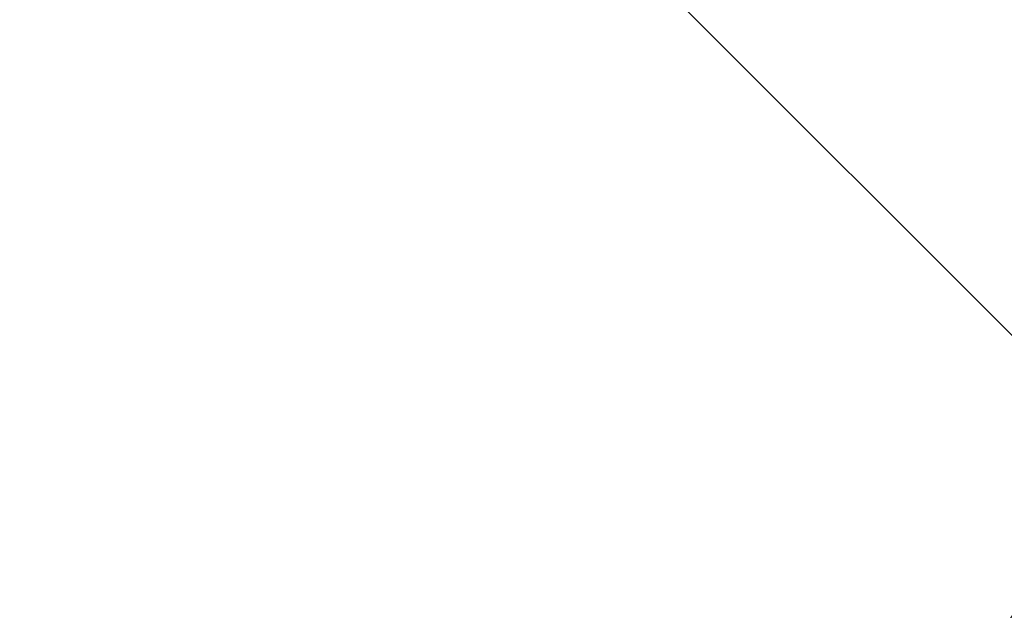
# Model space of a CAD drawing. Units: inches. Extents: x 0 to 204, y 0 to 264.
# Drawn here: x 91 to 93, y 164 to 165 of the extents above; entities that cross this region are included whole.
import ezdxf

# ---------------------------------------------------------------- set-up
doc = ezdxf.new("R2010")
doc.units = ezdxf.units.IN
doc.header["$MEASUREMENT"] = 0
doc.layers.get('0').update_dxf_attribs({"color": 10})

# ---------------------------------------------------------------- blocks, each defined once
blk = doc.blocks.new('760SWIV4P-3D')
at = {"lineweight": 18}
for points, invisible_edges in [([(-8.424, 7.5401, -0.2822), (-7.5401, 8.424, -0.2822), (0.4419, 0.4419)], 12), ([(-7.5401, 8.424, -0.0322), (-8.424, 7.5401, -0.0322), (-0.4419, -0.4419, 0.3576)], 12), ([(-7.5401, 8.424, -0.0322), (0.4419, 0.4419, 0.3576), (0.4419, 0.4419), (-7.5401, 8.424, -0.2822)], 8), ([(-0.4419, -0.4419, 0.3576), (0.4419, 0.4419, 0.3576), (-7.5401, 8.424, -0.0322)], 12), ([(-0.4419, -0.4419), (-0.4419, -0.4419, 0.3576), (-8.424, 7.5401, -0.0322), (-8.424, 7.5401, -0.2822)], 4), ([(0.4419, 0.4419), (-0.4419, -0.4419), (-8.424, 7.5401, -0.2822)], 12)]:
    blk.add_3dface(points, dxfattribs=dict(at, invisible_edges=invisible_edges))
mesh = blk.add_polyface(dxfattribs=at)
corners = [(-14.5206, 7.4016, 15.4942), (-14.5206, -13.0084, 15.7045), (-0.0206, -13.0023, 15.7043), (-0.0206, -10.0893, 15.5975), (-0.0206, -7.1763, 15.4908), (-0.0206, -4.2634, 15.384), (-0.0206, -1.3504, 15.2772), (-0.0206, 1.5626, 15.1704), (-0.0206, 4.4755, 15.0636), (-0.0206, 7.3885, 14.9568), (-2.5899, 7.3908, 15.052), (-5.1592, 7.3931, 15.1473), (-7.7285, 7.3955, 15.2425), (-9.9926, 7.3975, 15.3264), (-12.2566, 7.3996, 15.4103), (-14.5206, -1.2015, 15.5829), (-6.1326, -13.0049, 15.7044), (-7.2146, -2.8052, 15.4639), (-10.5051, 1.2715, 15.4532), (-14.5206, -7.105, 15.6437), (-11.4646, -13.0071, 15.7045), (-11.0648, -4.2912, 15.56)]
mesh.append_faces([[corners[k] for k in face] for face in [(4, 16, 3), (8, 10, 7), (19, 21, 15), (5, 17, 4), (14, 18, 13)]], dxfattribs={"vtx0": -1, "vtx1": -1})
mesh.append_faces([[corners[k] for k in face] for face in [(15, 21, 18), (16, 4, 17), (12, 18, 17), (18, 21, 17), (7, 11, 17), (20, 21, 19), (21, 16, 17)]], dxfattribs={"vtx0": -1, "vtx1": -1, "vtx2": -1})
mesh.append_faces([[corners[k] for k in face] for face in [(21, 20, 16), (17, 11, 12), (18, 12, 13), (7, 10, 11), (18, 14, 0)]], dxfattribs={"vtx0": -1, "vtx2": -1})
mesh.append_faces([[corners[k] for k in face] for face in [(2, 3, 16)]], dxfattribs={"vtx1": -1})
mesh.append_faces([[corners[k] for k in face] for face in [(6, 7, 17), (0, 15, 18), (5, 6, 17)]], dxfattribs={"vtx1": -1, "vtx2": -1})
mesh.append_faces([[corners[k] for k in face] for face in [(8, 9, 10), (19, 1, 20)]], dxfattribs={"vtx2": -1})
mesh = blk.add_polyface(dxfattribs=at)
corners = [(14.4794, 7.3702, 14.207), (14.4794, -13.0328, 14.7048), (-0.0206, -13.0328, 14.7048), (-14.5206, -13.0328, 14.7048), (-14.5206, 7.3702, 14.207), (-0.0206, 7.3702, 14.207)]
mesh.append_faces([[corners[k] for k in face] for face in [(2, 5, 1)]], dxfattribs={"vtx0": -1, "vtx1": -1})
mesh.append_faces([[corners[k] for k in face] for face in [(4, 5, 3)]], dxfattribs={"vtx1": -1})
mesh.append_faces([[corners[k] for k in face] for face in [(2, 3, 5)]], dxfattribs={"vtx1": -1, "vtx2": -1})
mesh.append_faces([[corners[k] for k in face] for face in [(5, 0, 1)]], dxfattribs={"vtx2": -1})

msp = doc.modelspace()

# ---------------------------------------------------------------- linework, layer by layer
at = {"lineweight": 18, "invisible_edges": 15}
for points in [[(93.91584, 165.08204, 26.05015), (93.90377, 166.08698, 34), (92.79969, 164.91523, 25.89635)], [(91.52487, 164.80481, 26.83122), (92.79969, 164.91523, 25.89635), (92.19794, 165.81102, 34)], [(93.48779, 164.73792, 18.5), (92.46204, 165.61014, 26.61115), (93.53894, 165.74491, 26.46135)], [(92.69796, 164.63881, 18.5), (91.34929, 165.52312, 27.59449), (92.46204, 165.61014, 26.61115)], [(91.45696, 165.2944, 22.88881), (90.66274, 164.84453, 21.5456), (92.26302, 165.2169, 21.54677)], [(89.9612, 164.66972, 34.61344), (91.54265, 165.26057, 36.20297), (92.08573, 165.0766, 33.97603)], [(92.35431, 164.92223, 19.67375), (93.38711, 165.2211, 20.28567), (92.26302, 165.2169, 21.54677)], [(93.38711, 165.2211, 20.28567), (92.35431, 164.92223, 19.67375), (93.07499, 164.86893, 18.10532)], [(90.66274, 164.84453, 21.5456), (92.35431, 164.92223, 19.67375), (92.26302, 165.2169, 21.54677)], [(90.97745, 165.21291, 14.49451), (91.27858, 164.11324, 14.50004), (91.15628, 164.20079, 14.4996)], [(93.65135, 165.20849, 32.92837), (92.44871, 164.86706, 31.43107), (92.26719, 164.95463, 32.704)], [(93.65135, 165.20849, 32.92837), (93.77138, 165.03576, 30.81056), (92.44871, 164.86706, 31.43107)], [(89.69508, 164.69925, 16.86979), (91.70861, 165.18752, 16.95649), (90.79239, 165.08525, 18.35907)], [(90.91131, 164.84211, 14.49936), (91.70861, 165.18752, 16.95649), (89.69508, 164.69925, 16.86979)], [(92.08573, 165.0766, 33.97603), (91.2593, 164.67592, 32.18108), (90.08368, 164.44107, 32.94607)], [(91.2593, 164.67592, 32.18108), (92.08573, 165.0766, 33.97603), (92.26719, 164.95463, 32.704)], [(92.79969, 164.91523, 25.89635), (93.57189, 164.03674, 18.5), (93.91584, 165.08204, 26.05015)], [(91.32198, 164.91043, 24.70851), (91.31063, 165.06573, 24.97956), (91.34404, 164.96262, 24.28446)], [(91.21051, 165.03445, 27.21875), (91.265, 164.93001, 27.22381), (91.22335, 165.00352, 27.71633)], [(91.21051, 165.03445, 27.21875), (91.27804, 164.89238, 26.73437), (91.265, 164.93001, 27.22381)], [(91.25721, 164.94158, 26.40022), (91.22729, 165.03682, 26.69064), (91.24262, 165.01117, 26.39588)], [(91.39469, 164.8701, 23.41024), (91.34404, 164.96262, 24.28446), (91.38779, 165.04222, 24.1626)], [(91.43285, 165.01148, 23.67023), (91.39469, 164.8701, 23.41024), (91.38779, 165.04222, 24.1626)], [(93.77138, 165.03576, 30.81056), (92.54332, 164.78941, 30.01061), (92.44871, 164.86706, 31.43107)], [(93.77138, 165.03576, 30.81056), (93.66, 164.93577, 29.01228), (92.54332, 164.78941, 30.01061)], [(91.2821, 164.96594, 27.96224), (91.22335, 165.00352, 27.71633), (91.32062, 164.88246, 27.21875)], [(91.32062, 164.88246, 27.21875), (91.22335, 165.00352, 27.71633), (91.265, 164.93001, 27.22381)], [(91.26656, 164.95006, 26.06687), (91.25721, 164.94158, 26.40022), (91.24262, 165.01117, 26.39588)], [(91.29919, 164.90717, 25.3722), (91.26851, 164.96996, 25.88838), (91.26758, 165.01207, 25.6648)], [(91.2821, 164.96594, 27.96224), (91.38788, 164.92652, 27.9149), (91.3002, 165.01355, 28.57994)], [(91.44549, 164.96563, 28.2186), (91.3002, 165.01355, 28.57994), (91.38788, 164.92652, 27.9149)], [(91.39469, 164.8701, 23.41024), (91.43285, 165.01148, 23.67023), (91.4414, 164.93387, 23.19418)], [(91.52912, 164.99072, 23.00706), (91.4414, 164.93387, 23.19418), (91.43285, 165.01148, 23.67023)], [(91.62404, 165.0075, 22.84595), (91.57183, 164.92612, 22.37598), (91.52912, 164.99072, 23.00706)], [(91.28422, 164.98097, 25.3722), (91.31378, 164.88538, 25.08009), (91.29919, 164.90717, 25.3722)], [(91.52912, 164.99072, 23.00706), (91.49478, 164.91542, 22.71257), (91.4414, 164.93387, 23.19418)], [(91.57183, 164.92612, 22.37598), (91.49478, 164.91542, 22.71257), (91.52912, 164.99072, 23.00706)], [(92.84409, 164.78281, 27.58375), (94.17403, 164.9857, 27.61691), (93.61456, 164.93287, 26.25)], [(94.17403, 164.9857, 27.61691), (92.84409, 164.78281, 27.58375), (93.66, 164.93577, 29.01228)], [(91.26656, 164.95006, 26.06687), (91.26851, 164.96996, 25.88838), (91.28668, 164.90716, 25.73591)], [(91.28668, 164.90716, 25.73591), (91.26851, 164.96996, 25.88838), (91.29919, 164.90717, 25.3722)], [(91.2821, 164.96594, 27.96224), (91.40782, 164.85812, 27.30748), (91.38788, 164.92652, 27.9149)], [(91.40782, 164.85812, 27.30748), (91.2821, 164.96594, 27.96224), (91.32062, 164.88246, 27.21875)], [(91.3573, 164.84444, 24.08766), (91.34404, 164.96262, 24.28446), (91.39469, 164.8701, 23.41024)], [(91.2593, 164.67592, 32.18108), (92.26719, 164.95463, 32.704), (92.44871, 164.86706, 31.43107)], [(91.2906, 164.87518, 25.81502), (91.26656, 164.95006, 26.06687), (91.28668, 164.90716, 25.73591)], [(92.35431, 164.92223, 19.67375), (90.86802, 164.45206, 19.21779), (92.23117, 164.70666, 18.28917)], [(91.27804, 164.89238, 26.73437), (91.35717, 164.80431, 26.52532), (91.265, 164.93001, 27.22381)], [(91.265, 164.93001, 27.22381), (91.35717, 164.80431, 26.52532), (91.32062, 164.88246, 27.21875)], [(91.31546, 164.81565, 26.04095), (91.27804, 164.89238, 26.73437), (91.26578, 164.92453, 26.25)], [(91.40782, 164.85812, 27.30748), (91.48024, 164.89522, 27.61119), (91.38788, 164.92652, 27.9149)], [(91.4414, 164.93387, 23.19418), (91.45848, 164.85505, 22.67626), (91.39469, 164.8701, 23.41024)], [(91.45848, 164.85505, 22.67626), (91.4414, 164.93387, 23.19418), (91.49478, 164.91542, 22.71257)], [(91.49854, 164.83088, 22.2251), (91.49478, 164.91542, 22.71257), (91.57183, 164.92612, 22.37598)], [(91.49854, 164.83088, 22.2251), (91.57183, 164.92612, 22.37598), (91.59718, 164.84793, 21.72616)], [(91.65996, 164.94009, 22.2251), (91.59718, 164.84793, 21.72616), (91.57183, 164.92612, 22.37598)], [(91.91962, 164.60977, 28.7891), (93.66, 164.93577, 29.01228), (92.84409, 164.78281, 27.58375)], [(93.66, 164.93577, 29.01228), (91.91962, 164.60977, 28.7891), (92.54332, 164.78941, 30.01061)], [(92.23117, 164.70666, 18.28917), (93.07499, 164.86893, 18.10532), (92.35431, 164.92223, 19.67375)], [(91.30775, 164.86403, 25.37777), (91.28668, 164.90716, 25.73591), (91.29919, 164.90717, 25.3722)], [(91.30775, 164.86403, 25.37777), (91.30729, 164.84199, 25.52242), (91.28668, 164.90716, 25.73591)], [(91.32239, 164.84181, 25.08352), (91.30775, 164.86403, 25.37777), (91.29919, 164.90717, 25.3722)], [(91.31378, 164.88538, 25.08009), (91.32239, 164.84181, 25.08352), (91.29919, 164.90717, 25.3722)], [(91.31378, 164.88538, 25.08009), (91.31751, 164.91877, 24.787), (91.3324, 164.84362, 24.787)], [(91.3324, 164.84362, 24.787), (91.31751, 164.91877, 24.787), (91.343, 164.83982, 24.50929)], [(91.45848, 164.85505, 22.67626), (91.49478, 164.91542, 22.71257), (91.49854, 164.83088, 22.2251)], [(93.45686, 164.58957, 26.27658), (92.09204, 164.51942, 26.97377), (92.51646, 164.90681, 28.25545)], [(91.27804, 164.89238, 26.73437), (91.31546, 164.81565, 26.04095), (91.35717, 164.80431, 26.52532)], [(91.3324, 164.84362, 24.787), (91.32239, 164.84181, 25.08352), (91.31378, 164.88538, 25.08009)], [(93.35673, 164.88765, 36.28311), (92.74411, 164.34795, 34.04783), (94.19544, 164.70152, 34.84864)], [(91.38126, 164.565, 30.51685), (91.2593, 164.67592, 32.18108), (92.44871, 164.86706, 31.43107)], [(91.45835, 164.80196, 26.84575), (91.32062, 164.88246, 27.21875), (91.35717, 164.80431, 26.52532)], [(91.32062, 164.88246, 27.21875), (91.45835, 164.80196, 26.84575), (91.40782, 164.85812, 27.30748)], [(92.54332, 164.78941, 30.01061), (91.38126, 164.565, 30.51685), (92.44871, 164.86706, 31.43107)], [(91.39469, 164.8701, 23.41024), (91.43527, 164.79308, 22.70282), (91.42794, 164.71246, 22.84595)], [(91.45848, 164.85505, 22.67626), (91.43527, 164.79308, 22.70282), (91.39469, 164.8701, 23.41024)], [(91.69588, 164.87267, 21.60425), (91.63574, 164.75871, 20.94541), (91.59718, 164.84793, 21.72616)], [(93.07499, 164.86893, 18.10532), (92.23117, 164.70666, 18.28917), (92.22283, 164.55219, 16.85993)], [(92.22283, 164.55219, 16.85993), (93.36545, 164.74615, 16.2023), (93.07499, 164.86893, 18.10532)], [(91.32399, 164.80879, 25.22982), (91.30775, 164.86403, 25.37777), (91.32239, 164.84181, 25.08352)], [(91.343, 164.83982, 24.50929), (91.35081, 164.85657, 24.20179), (91.36586, 164.7788, 24.20179)], [(91.35081, 164.85657, 24.20179), (91.38044, 164.75756, 23.90969), (91.36586, 164.7788, 24.20179)], [(91.40782, 164.85812, 27.30748), (91.45835, 164.80196, 26.84575), (91.51499, 164.82482, 27.00378)], [(91.43527, 164.79308, 22.70282), (91.45848, 164.85505, 22.67626), (91.47821, 164.71373, 21.95948)], [(91.47821, 164.71373, 21.95948), (91.45848, 164.85505, 22.67626), (91.49854, 164.83088, 22.2251)], [(91.59718, 164.84793, 21.72616), (91.54972, 164.72594, 21.29303), (91.49854, 164.83088, 22.2251)], [(91.59718, 164.84793, 21.72616), (91.63574, 164.75871, 20.94541), (91.54972, 164.72594, 21.29303)], [(92.90924, 164.208, 26.17727), (94.43014, 164.48241, 26.50118), (93.67323, 164.86506, 28.26796)], [(91.31546, 164.81565, 26.04095), (91.30701, 164.84254, 25.52733), (91.37133, 164.70784, 25.19432)], [(91.34152, 164.79789, 24.78518), (91.32239, 164.84181, 25.08352), (91.3324, 164.84362, 24.787)], [(91.34152, 164.79789, 24.78518), (91.34068, 164.77559, 24.93722), (91.32239, 164.84181, 25.08352)], [(91.35347, 164.78885, 24.49548), (91.34152, 164.79789, 24.78518), (91.3324, 164.84362, 24.787)], [(91.343, 164.83982, 24.50929), (91.35347, 164.78885, 24.49548), (91.3324, 164.84362, 24.787)], [(91.343, 164.83982, 24.50929), (91.36586, 164.7788, 24.20179), (91.35347, 164.78885, 24.49548)], [(91.54972, 164.72594, 21.29303), (91.47821, 164.71373, 21.95948), (91.49854, 164.83088, 22.2251)], [(91.31546, 164.81565, 26.04095), (91.37133, 164.70784, 25.19432), (91.39373, 164.72622, 25.8319)], [(91.35717, 164.80431, 26.52532), (91.31546, 164.81565, 26.04095), (91.39373, 164.72622, 25.8319)], [(91.35347, 164.78885, 24.49548), (91.35738, 164.7424, 24.64462), (91.34152, 164.79789, 24.78518)], [(91.39373, 164.72622, 25.8319), (91.454, 164.75409, 26.40014), (91.35717, 164.80431, 26.52532)], [(91.45835, 164.80196, 26.84575), (91.35717, 164.80431, 26.52532), (91.454, 164.75409, 26.40014)], [(91.38044, 164.75756, 23.90969), (91.3841, 164.79437, 23.61659), (91.39908, 164.71528, 23.61659)], [(91.39908, 164.71528, 23.61659), (91.3841, 164.79437, 23.61659), (91.40964, 164.71286, 23.33888)], [(91.47821, 164.71373, 21.95948), (91.46325, 164.64647, 22.2251), (91.43527, 164.79308, 22.70282)], [(91.454, 164.75409, 26.40014), (91.54975, 164.75441, 26.39636), (91.45835, 164.80196, 26.84575)], [(91.37407, 164.7092, 24.35201), (91.35347, 164.78885, 24.49548), (91.37253, 164.73787, 24.23745)], [(91.35347, 164.78885, 24.49548), (91.36586, 164.7788, 24.20179), (91.37253, 164.73787, 24.23745)], [(91.36586, 164.7788, 24.20179), (91.38911, 164.71165, 23.91312), (91.37253, 164.73787, 24.23745)], [(91.38044, 164.75756, 23.90969), (91.38911, 164.71165, 23.91312), (91.36586, 164.7788, 24.20179)], [(91.38126, 164.565, 30.51685), (92.54332, 164.78941, 30.01061), (91.91962, 164.60977, 28.7891)], [(91.705, 164.53948, 27.49582), (92.84409, 164.78281, 27.58375), (92.09407, 164.58541, 26.25)], [(91.91962, 164.60977, 28.7891), (92.84409, 164.78281, 27.58375), (91.705, 164.53948, 27.49582)], [(91.40719, 164.63065, 24.4313), (91.37133, 164.70784, 25.19432), (91.34825, 164.76055, 24.80465)], [(91.39908, 164.71528, 23.61659), (91.38911, 164.71165, 23.91312), (91.38044, 164.75756, 23.90969)], [(91.49127, 164.67332, 25.69748), (91.454, 164.75409, 26.40014), (91.39373, 164.72622, 25.8319)], [(91.454, 164.75409, 26.40014), (91.49127, 164.67332, 25.69748), (91.5845, 164.684, 25.78895)], [(91.60904, 164.63386, 20.36255), (91.54972, 164.72594, 21.29303), (91.63574, 164.75871, 20.94541)], [(91.63574, 164.75871, 20.94541), (91.69619, 164.66793, 20.05213), (91.60904, 164.63386, 20.36255)], [(91.69619, 164.66793, 20.05213), (91.63574, 164.75871, 20.94541), (91.76773, 164.73784, 20.36255)], [(91.39077, 164.676, 24.05941), (91.37253, 164.73787, 24.23745), (91.38911, 164.71165, 23.91312)], [(92.22283, 164.55219, 16.85993), (92.96152, 164.51563, 14.49801), (93.36545, 164.74615, 16.2023)], [(92.09204, 164.51942, 26.97377), (91.05781, 164.29116, 27.0326), (91.68856, 164.73377, 28.30727)], [(91.41681, 164.67066, 25.31054), (91.39373, 164.72622, 25.8319), (91.37133, 164.70784, 25.19432)], [(91.41681, 164.67066, 25.31054), (91.49127, 164.67332, 25.69748), (91.39373, 164.72622, 25.8319)], [(91.40964, 164.71286, 23.33888), (91.41739, 164.73217, 23.03139), (91.43254, 164.65043, 23.03139)], [(91.41739, 164.73217, 23.03139), (91.4471, 164.62973, 22.73928), (91.43254, 164.65043, 23.03139)], [(91.47821, 164.71373, 21.95948), (91.54972, 164.72594, 21.29303), (91.51439, 164.62943, 21.29383)], [(91.54378, 164.55847, 20.75583), (91.51439, 164.62943, 21.29383), (91.54972, 164.72594, 21.29303)], [(91.54972, 164.72594, 21.29303), (91.60904, 164.63386, 20.36255), (91.54378, 164.55847, 20.75583)], [(92.22283, 164.55219, 16.85993), (92.23117, 164.70666, 18.28917), (91.0733, 164.28265, 16.85892)], [(91.43244, 164.61957, 24.76089), (91.37133, 164.70784, 25.19432), (91.40719, 164.63065, 24.4313)], [(91.37133, 164.70784, 25.19432), (91.43244, 164.61957, 24.76089), (91.41681, 164.67066, 25.31054)], [(91.40825, 164.66718, 23.61478), (91.38911, 164.71165, 23.91312), (91.39908, 164.71528, 23.61659)], [(91.40825, 164.66718, 23.61478), (91.40746, 164.6428, 23.76681), (91.38911, 164.71165, 23.91312)], [(91.42017, 164.65934, 23.32508), (91.40825, 164.66718, 23.61478), (91.39908, 164.71528, 23.61659)], [(91.40964, 164.71286, 23.33888), (91.42017, 164.65934, 23.32508), (91.39908, 164.71528, 23.61659)], [(91.40964, 164.71286, 23.33888), (91.43254, 164.65043, 23.03139), (91.42017, 164.65934, 23.32508)], [(91.51439, 164.62943, 21.29383), (91.49857, 164.58048, 21.60425), (91.47821, 164.71373, 21.95948)], [(92.74411, 164.34795, 34.04783), (94.1154, 164.40706, 33.1658), (94.19544, 164.70152, 34.84864)], [(92.15249, 164.69405, 28.31917), (91.02448, 163.75135, 25.83502), (92.90924, 164.208, 26.17727)], [(90.20615, 164.33104, 31.27147), (91.2593, 164.67592, 32.18108), (91.38126, 164.565, 30.51685)], [(91.38948, 164.67856, 24.08197), (91.45377, 164.53822, 23.6615), (91.40719, 164.63065, 24.4313)], [(91.42017, 164.65934, 23.32508), (91.42416, 164.60961, 23.47421), (91.40825, 164.66718, 23.61478)], [(91.49127, 164.67332, 25.69748), (91.41681, 164.67066, 25.31054), (91.48505, 164.60323, 24.96281)], [(91.43244, 164.61957, 24.76089), (91.48505, 164.60323, 24.96281), (91.41681, 164.67066, 25.31054)], [(91.4471, 164.62973, 22.73928), (91.45068, 164.66997, 22.44619), (91.46575, 164.58695, 22.44619)], [(91.46575, 164.58695, 22.44619), (91.45068, 164.66997, 22.44619), (91.47628, 164.5859, 22.16848)], [(91.56785, 164.57429, 24.87783), (91.49127, 164.67332, 25.69748), (91.48505, 164.60323, 24.96281)], [(91.49127, 164.67332, 25.69748), (91.56785, 164.57429, 24.87783), (91.61925, 164.61359, 25.18154)], [(91.60904, 164.63386, 20.36255), (91.69619, 164.66793, 20.05213), (91.66433, 164.5353, 19.43128)], [(91.66433, 164.5353, 19.43128), (91.69619, 164.66793, 20.05213), (91.75086, 164.58986, 19.27606)], [(91.80365, 164.67043, 19.7417), (91.75086, 164.58986, 19.27606), (91.69619, 164.66793, 20.05213)], [(91.42017, 164.65934, 23.32508), (91.43926, 164.60721, 23.06705), (91.44085, 164.57641, 23.18161)], [(91.42017, 164.65934, 23.32508), (91.43254, 164.65043, 23.03139), (91.43926, 164.60721, 23.06705)], [(91.43254, 164.65043, 23.03139), (91.45582, 164.58149, 22.74271), (91.43926, 164.60721, 23.06705)], [(91.4471, 164.62973, 22.73928), (91.45582, 164.58149, 22.74271), (91.43254, 164.65043, 23.03139)], [(91.40198, 164.08654, 34.15616), (92.74411, 164.34795, 34.04783), (92.14209, 164.6337, 36.33769)], [(91.45377, 164.53822, 23.6615), (91.49624, 164.52238, 24.08197), (91.40719, 164.63065, 24.4313)], [(91.49624, 164.52238, 24.08197), (91.43244, 164.61957, 24.76089), (91.40719, 164.63065, 24.4313)], [(91.46575, 164.58695, 22.44619), (91.45582, 164.58149, 22.74271), (91.4471, 164.62973, 22.73928)], [(91.54378, 164.55847, 20.75583), (91.53389, 164.51448, 20.9834), (91.51439, 164.62943, 21.29383)], [(91.57677, 164.52021, 20.22547), (91.54378, 164.55847, 20.75583), (91.60904, 164.63386, 20.36255)], [(91.66433, 164.5353, 19.43128), (91.57677, 164.52021, 20.22547), (91.60904, 164.63386, 20.36255)], [(91.91962, 164.60977, 28.7891), (90.32863, 164.22101, 29.59686), (91.38126, 164.565, 30.51685)], [(90.46547, 164.23047, 27.72713), (91.91962, 164.60977, 28.7891), (91.705, 164.53948, 27.49582)], [(91.43244, 164.61957, 24.76089), (91.49624, 164.52238, 24.08197), (91.48505, 164.60323, 24.96281)], [(91.45754, 164.54321, 22.88901), (91.43926, 164.60721, 23.06705), (91.45582, 164.58149, 22.74271)], [(91.47628, 164.5859, 22.16848), (91.48397, 164.60776, 21.86099), (91.49921, 164.52206, 21.86099)], [(91.48397, 164.60776, 21.86099), (91.51485, 164.50771, 21.513), (91.49921, 164.52206, 21.86099)], [(91.50262, 164.43798, 22.75189), (91.49611, 164.46468, 23.19986), (91.43071, 164.59657, 23.3593)], [(91.43071, 164.59657, 23.3593), (91.49611, 164.46468, 23.19986), (91.45377, 164.53822, 23.6615)], [(91.47498, 164.53646, 22.44438), (91.45582, 164.58149, 22.74271), (91.46575, 164.58695, 22.44619)], [(91.48688, 164.52983, 22.15468), (91.47498, 164.53646, 22.44438), (91.46575, 164.58695, 22.44619)], [(91.47628, 164.5859, 22.16848), (91.48688, 164.52983, 22.15468), (91.46575, 164.58695, 22.44619)], [(91.47628, 164.5859, 22.16848), (91.49921, 164.52206, 21.86099), (91.48688, 164.52983, 22.15468)], [(91.48505, 164.60323, 24.96281), (91.49624, 164.52238, 24.08197), (91.59855, 164.51259, 24.3452)], [(91.59855, 164.51259, 24.3452), (91.56785, 164.57429, 24.87783), (91.48505, 164.60323, 24.96281)], [(91.66433, 164.5353, 19.43128), (91.75086, 164.58986, 19.27606), (91.71749, 164.43371, 18.5)], [(91.75086, 164.58986, 19.27606), (91.83957, 164.60301, 19.12085), (91.79649, 164.48465, 18.5)], [(92.09204, 164.51942, 26.97377), (93.45686, 164.58957, 26.27658), (92.18148, 164.18424, 25.52124)], [(92.18148, 164.18424, 25.52124), (93.45686, 164.58957, 26.27658), (93.34076, 164.25594, 24.87873)], [(91.47498, 164.53646, 22.44438), (91.47424, 164.51002, 22.59641), (91.45582, 164.58149, 22.74271)], [(91.59855, 164.51259, 24.3452), (91.654, 164.54318, 24.57412), (91.56785, 164.57429, 24.87783)], [(91.0733, 164.28265, 16.85892), (92.12005, 164.31444, 14.49903), (92.22283, 164.55219, 16.85993)], [(91.57677, 164.52021, 20.22547), (91.56921, 164.44849, 20.36255), (91.54378, 164.55847, 20.75583)], [(91.51176, 164.47218, 23.55909), (91.49624, 164.52238, 24.08197), (91.45377, 164.53822, 23.6615)], [(91.49611, 164.46468, 23.19986), (91.51176, 164.47218, 23.55909), (91.45377, 164.53822, 23.6615)], [(91.48688, 164.52983, 22.15468), (91.49093, 164.47682, 22.30381), (91.47498, 164.53646, 22.44438)], [(91.50763, 164.44362, 22.01121), (91.48688, 164.52983, 22.15468), (91.50598, 164.47655, 21.89664)], [(91.48688, 164.52983, 22.15468), (91.49921, 164.52206, 21.86099), (91.50598, 164.47655, 21.89664)], [(91.51485, 164.50771, 21.513), (91.52243, 164.5359, 21.18484), (91.54119, 164.4392, 21.13341)], [(91.54119, 164.4392, 21.13341), (91.52243, 164.5359, 21.18484), (91.55825, 164.40935, 20.82035)], [(91.66433, 164.5353, 19.43128), (91.62387, 164.44206, 19.43128), (91.57677, 164.52021, 20.22547)], [(91.69633, 164.34212, 18.5), (91.62387, 164.44206, 19.43128), (91.66433, 164.5353, 19.43128)], [(91.16214, 163.91929, 25.41237), (91.05781, 164.29116, 27.0326), (92.09204, 164.51942, 26.97377)], [(91.16214, 163.91929, 25.41237), (92.09204, 164.51942, 26.97377), (92.18148, 164.18424, 25.52124)], [(91.49624, 164.52238, 24.08197), (91.51176, 164.47218, 23.55909), (91.60815, 164.45539, 23.83069)], [(91.49624, 164.52238, 24.08197), (91.60815, 164.45539, 23.83069), (91.59855, 164.51259, 24.3452)], [(91.49921, 164.52206, 21.86099), (91.51485, 164.50771, 21.513), (91.52254, 164.45134, 21.57231)], [(91.49921, 164.52206, 21.86099), (91.52254, 164.45134, 21.57231), (91.50598, 164.47655, 21.89664)], [(91.62387, 164.44206, 19.43128), (91.60453, 164.3825, 19.7417), (91.57677, 164.52021, 20.22547)], [(91.60815, 164.45539, 23.83069), (91.68875, 164.47277, 23.96671), (91.59855, 164.51259, 24.3452)], [(91.54119, 164.4392, 21.13341), (91.52254, 164.45134, 21.57231), (91.51485, 164.50771, 21.513)], [(91.55825, 164.40935, 20.82035), (91.54425, 164.49513, 20.80129), (91.56216, 164.4307, 20.62301)], [(91.52432, 164.41042, 21.71861), (91.50598, 164.47655, 21.89664), (91.52254, 164.45134, 21.57231)], [(93.66867, 163.80175, 24.0237), (94.43014, 164.48241, 26.50118), (92.90924, 164.208, 26.17727)], [(91.51176, 164.47218, 23.55909), (91.49611, 164.46468, 23.19986), (91.57252, 164.39773, 23.10958)], [(91.49611, 164.46468, 23.19986), (91.50262, 164.43798, 22.75189), (91.55997, 164.37107, 22.66367)], [(91.49611, 164.46468, 23.19986), (91.55997, 164.37107, 22.66367), (91.57252, 164.39773, 23.10958)], [(91.55394, 164.33411, 21.84077), (91.54585, 164.36264, 22.2959), (91.50002, 164.45874, 22.14447)], [(91.50002, 164.45874, 22.14447), (91.54585, 164.36264, 22.2959), (91.50262, 164.43798, 22.75189)], [(91.60815, 164.45539, 23.83069), (91.51176, 164.47218, 23.55909), (91.57252, 164.39773, 23.10958)], [(91.57252, 164.39773, 23.10958), (91.66151, 164.36436, 23.05559), (91.60815, 164.45539, 23.83069)], [(91.66151, 164.36436, 23.05559), (91.7235, 164.40237, 23.3593), (91.60815, 164.45539, 23.83069)], [(91.50262, 164.43798, 22.75189), (91.54585, 164.36264, 22.2959), (91.55997, 164.37107, 22.66367)], [(91.54199, 164.4055, 21.26764), (91.54102, 164.37723, 21.42601), (91.52254, 164.45134, 21.57231)], [(91.54199, 164.4055, 21.26764), (91.52254, 164.45134, 21.57231), (91.54119, 164.4392, 21.13341)], [(91.55915, 164.37464, 20.95408), (91.54199, 164.4055, 21.26764), (91.54119, 164.4392, 21.13341)], [(91.55825, 164.40935, 20.82035), (91.55915, 164.37464, 20.95408), (91.54119, 164.4392, 21.13341)], [(91.58648, 164.37763, 20.22597), (91.56216, 164.4307, 20.62301), (91.56607, 164.45436, 20.41774)], [(91.62387, 164.44206, 19.43128), (91.69633, 164.34212, 18.5), (91.63985, 164.31651, 19.12085)], [(91.55825, 164.40935, 20.82035), (91.56216, 164.4307, 20.62301), (91.57739, 164.36673, 20.51002)], [(91.58648, 164.37763, 20.22597), (91.57739, 164.36673, 20.51002), (91.56216, 164.4307, 20.62301)], [(91.09835, 164.41548, 36.38458), (90.17992, 163.94046, 34.95024), (91.40198, 164.08654, 34.15616)], [(91.55915, 164.37464, 20.95408), (91.55771, 164.34403, 21.13341), (91.54199, 164.4055, 21.26764)], [(91.55825, 164.40935, 20.82035), (91.57739, 164.36673, 20.51002), (91.55915, 164.37464, 20.95408)], [(91.60429, 164.34615, 19.90274), (91.58648, 164.37763, 20.22597), (91.58789, 164.41359, 20.03419)], [(94.1154, 164.40706, 33.1658), (92.74411, 164.34795, 34.04783), (93.41383, 164.12356, 31.79084)], [(91.61684, 164.21424, 20.93926), (91.55394, 164.33411, 21.84077), (91.53468, 164.38983, 21.53706)], [(91.55997, 164.37107, 22.66367), (91.68245, 164.28811, 22.37127), (91.57252, 164.39773, 23.10958)], [(91.68245, 164.28811, 22.37127), (91.66151, 164.36436, 23.05559), (91.57252, 164.39773, 23.10958)], [(91.60596, 164.29861, 22.13718), (91.55997, 164.37107, 22.66367), (91.54585, 164.36264, 22.2959)], [(91.60596, 164.29861, 22.13718), (91.54585, 164.36264, 22.2959), (91.55394, 164.33411, 21.84077)], [(91.5911, 164.27764, 20.54821), (91.55915, 164.37464, 20.95408), (91.57739, 164.36673, 20.51002)], [(91.68245, 164.28811, 22.37127), (91.55997, 164.37107, 22.66367), (91.60596, 164.29861, 22.13718)], [(91.57739, 164.36673, 20.51002), (91.58648, 164.37763, 20.22597), (91.5941, 164.32977, 20.23742)], [(91.5941, 164.32977, 20.23742), (91.5911, 164.27764, 20.54821), (91.57739, 164.36673, 20.51002)], [(91.58648, 164.37763, 20.22597), (91.60429, 164.34615, 19.90274), (91.61044, 164.29532, 19.963)], [(91.5941, 164.32977, 20.23742), (91.58648, 164.37763, 20.22597), (91.61044, 164.29532, 19.963)], [(91.62825, 164.30481, 19.46408), (91.60429, 164.34615, 19.90274), (91.60971, 164.37283, 19.65065)], [(91.66151, 164.36436, 23.05559), (91.68245, 164.28811, 22.37127), (91.75825, 164.33196, 22.75189)], [(91.40198, 164.08654, 34.15616), (91.82657, 163.87662, 32.21102), (92.74411, 164.34795, 34.04783)], [(91.62335, 164.28403, 19.67785), (91.60429, 164.34615, 19.90274), (91.62825, 164.30481, 19.46408)], [(91.62335, 164.28403, 19.67785), (91.61044, 164.29532, 19.963), (91.60429, 164.34615, 19.90274)], [(91.82657, 163.87662, 32.21102), (93.41383, 164.12356, 31.79084), (92.74411, 164.34795, 34.04783)], [(91.6244, 164.24012, 21.52583), (91.60596, 164.29861, 22.13718), (91.55394, 164.33411, 21.84077)], [(91.55394, 164.33411, 21.84077), (91.61684, 164.21424, 20.93926), (91.6244, 164.24012, 21.52583)], [(91.61044, 164.29532, 19.963), (91.6078, 164.24444, 20.2556), (91.5941, 164.32977, 20.23742)], [(91.65259, 164.2492, 19.07532), (91.62825, 164.30481, 19.46408), (91.63153, 164.33206, 19.2671)], [(91.67167, 164.22945, 21.73972), (91.68245, 164.28811, 22.37127), (91.60596, 164.29861, 22.13718)], [(91.67167, 164.22945, 21.73972), (91.60596, 164.29861, 22.13718), (91.6244, 164.24012, 21.52583)], [(91.62335, 164.28403, 19.67785), (91.63713, 164.22167, 19.58831), (91.61044, 164.29532, 19.963)], [(91.63713, 164.22167, 19.58831), (91.62449, 164.21124, 19.963), (91.61044, 164.29532, 19.963)], [(91.62825, 164.30481, 19.46408), (91.64243, 164.23849, 19.38005), (91.62335, 164.28403, 19.67785)], [(91.65259, 164.2492, 19.07532), (91.64243, 164.23849, 19.38005), (91.62825, 164.30481, 19.46408)], [(91.65335, 164.29129, 18.88355), (91.67135, 164.20948, 18.76208), (91.65259, 164.2492, 19.07532)], [(91.65335, 164.29129, 18.88355), (91.68099, 164.21409, 18.5), (91.67135, 164.20948, 18.76208)], [(91.68245, 164.28811, 22.37127), (91.67167, 164.22945, 21.73972), (91.75125, 164.18877, 21.54251)], [(91.75125, 164.18877, 21.54251), (91.793, 164.26155, 22.14447), (91.68245, 164.28811, 22.37127)], [(91.63713, 164.22167, 19.58831), (91.62335, 164.28403, 19.67785), (91.64243, 164.23849, 19.38005)], [(91.61684, 164.21424, 20.93926), (91.60399, 164.252, 20.32224), (91.64548, 164.1473, 20.14544)], [(92.17134, 163.78667, 23.61136), (92.18148, 164.18424, 25.52124), (93.34076, 164.25594, 24.87873)], [(92.17134, 163.78667, 23.61136), (93.34076, 164.25594, 24.87873), (93.38356, 163.98491, 23.45702)], [(91.67782, 164.15219, 20.86519), (91.6244, 164.24012, 21.52583), (91.61684, 164.21424, 20.93926)], [(91.67167, 164.22945, 21.73972), (91.6244, 164.24012, 21.52583), (91.71051, 164.16586, 21.22165)], [(91.6244, 164.24012, 21.52583), (91.67782, 164.15219, 20.86519), (91.71051, 164.16586, 21.22165)], [(91.64243, 164.23849, 19.38005), (91.65788, 164.14485, 19.3778), (91.63713, 164.22167, 19.58831)], [(91.64243, 164.23849, 19.38005), (91.65259, 164.2492, 19.07532), (91.66651, 164.17463, 19.02929)], [(91.64243, 164.23849, 19.38005), (91.66651, 164.17463, 19.02929), (91.65788, 164.14485, 19.3778)], [(91.66651, 164.17463, 19.02929), (91.65259, 164.2492, 19.07532), (91.67135, 164.20948, 18.76208)], [(91.70835, 164.08978, 20.32224), (91.67782, 164.15219, 20.86519), (91.61684, 164.21424, 20.93926)], [(91.61684, 164.21424, 20.93926), (91.64548, 164.1473, 20.14544), (91.70835, 164.08978, 20.32224)], [(91.67167, 164.22945, 21.73972), (91.71051, 164.16586, 21.22165), (91.75125, 164.18877, 21.54251)], [(91.02448, 163.75135, 25.83502), (92.27039, 163.69334, 24.51211), (92.90924, 164.208, 26.17727)], [(91.66651, 164.17463, 19.02929), (91.67135, 164.20948, 18.76208), (91.69157, 164.14789, 18.5)], [(92.90924, 164.208, 26.17727), (92.27039, 163.69334, 24.51211), (93.66867, 163.80175, 24.0237)], [(92.18148, 164.18424, 25.52124), (91.2977, 163.60066, 23.72903), (91.16214, 163.91929, 25.41237)], [(91.2977, 163.60066, 23.72903), (92.18148, 164.18424, 25.52124), (92.17134, 163.78667, 23.61136)], [(91.675, 164.08651, 19.41112), (91.64548, 164.1473, 20.14544), (91.63865, 164.18308, 19.71483)], [(91.75125, 164.18877, 21.54251), (91.71051, 164.16586, 21.22165), (91.78598, 164.13103, 21.04963)], [(91.82775, 164.19114, 21.53706), (91.75125, 164.18877, 21.54251), (91.78598, 164.13103, 21.04963)], [(91.14733, 164.1551, 15.12921), (91.21417, 164.1664, 15.24023), (91.13208, 164.16042, 15.61344)], [(91.69157, 164.14789, 18.5), (91.69127, 164.07845, 18.7926), (91.66651, 164.17463, 19.02929)], [(91.71051, 164.16586, 21.22165), (91.67782, 164.15219, 20.86519), (91.78281, 164.07951, 20.56384)], [(91.71051, 164.16586, 21.22165), (91.78281, 164.07951, 20.56384), (91.78598, 164.13103, 21.04963)], [(91.24658, 164.11667, 14.50002), (91.24638, 164.13982, 14.87014), (91.14733, 164.1551, 15.12921)], [(91.71846, 164.02097, 19.41112), (91.64548, 164.1473, 20.14544), (91.675, 164.08651, 19.41112)], [(91.71846, 164.02097, 19.41112), (91.72375, 164.04246, 19.83255), (91.64548, 164.1473, 20.14544)], [(91.64548, 164.1473, 20.14544), (91.72375, 164.04246, 19.83255), (91.70835, 164.08978, 20.32224)], [(91.78281, 164.07951, 20.56384), (91.67782, 164.15219, 20.86519), (91.70835, 164.08978, 20.32224)], [(91.78281, 164.07951, 20.56384), (91.86251, 164.12073, 20.92965), (91.78598, 164.13103, 21.04963)], [(91.82657, 163.87662, 32.21102), (92.99638, 163.90333, 30.40786), (93.41383, 164.12356, 31.79084)], [(92.99638, 163.90333, 30.40786), (94.22026, 164.06439, 30.193), (93.41383, 164.12356, 31.79084)], [(91.71796, 164.00379, 18.98916), (91.67331, 164.11417, 19.10741), (91.75422, 163.97122, 18.5)], [(91.67331, 164.11417, 19.10741), (91.71796, 164.00379, 18.98916), (91.675, 164.08651, 19.41112)], [(91.82657, 163.87662, 32.21102), (91.40198, 164.08654, 34.15616), (90.33951, 163.61339, 33.06365)], [(91.675, 164.08651, 19.41112), (91.71796, 164.00379, 18.98916), (91.71846, 164.02097, 19.41112)], [(91.79356, 164.00907, 19.88759), (91.70835, 164.08978, 20.32224), (91.72375, 164.04246, 19.83255)], [(91.79356, 164.00907, 19.88759), (91.78281, 164.07951, 20.56384), (91.70835, 164.08978, 20.32224)], [(91.79356, 164.00907, 19.88759), (91.89726, 164.05032, 20.32224), (91.78281, 164.07951, 20.56384)], [(93.3046, 163.77693, 27.72568), (94.22026, 164.06439, 30.193), (92.59738, 163.71339, 29.0077)], [(94.22026, 164.06439, 30.193), (92.99638, 163.90333, 30.40786), (92.59738, 163.71339, 29.0077)], [(91.72375, 164.04246, 19.83255), (91.71846, 164.02097, 19.41112), (91.77326, 163.97302, 19.37179)], [(91.79356, 164.00907, 19.88759), (91.72375, 164.04246, 19.83255), (91.77326, 163.97302, 19.37179)], [(93.84651, 163.86473, 34.58348), (92.08573, 163.49275, 33.97603), (93.24658, 164.03892, 36.12513)], [(91.71796, 164.00379, 18.98916), (91.76718, 163.94765, 18.9712), (91.71846, 164.02097, 19.41112)], [(91.71846, 164.02097, 19.41112), (91.76718, 163.94765, 18.9712), (91.77326, 163.97302, 19.37179)], [(91.79356, 164.00907, 19.88759), (91.77326, 163.97302, 19.37179), (91.84038, 163.93252, 19.25563)], [(91.84038, 163.93252, 19.25563), (91.93201, 163.97991, 19.71483), (91.79356, 164.00907, 19.88759)], [(91.71796, 164.00379, 18.98916), (91.75422, 163.97122, 18.5), (91.76718, 163.94765, 18.9712)], [(91.77326, 163.97302, 19.37179), (91.76718, 163.94765, 18.9712), (91.84038, 163.93252, 19.25563)], [(92.17134, 163.78667, 23.61136), (93.38356, 163.98491, 23.45702), (92.73045, 163.61252, 21.88622)], [(93.38356, 163.98491, 23.45702), (93.97353, 163.68119, 20.89313), (92.73045, 163.61252, 21.88622)], [(91.76718, 163.94765, 18.9712), (91.81115, 163.88011, 18.5), (91.84038, 163.93252, 19.25563)], [(91.90633, 163.85961, 18.5), (91.96676, 163.90951, 19.10741), (91.84038, 163.93252, 19.25563)], [(90.43229, 163.37403, 23.8228), (91.16214, 163.91929, 25.41237), (91.2977, 163.60066, 23.72903)], [(92.99638, 163.90333, 30.40786), (91.82657, 163.87662, 32.21102), (91.93281, 163.69407, 30.47779)], [(92.99638, 163.90333, 30.40786), (91.93281, 163.69407, 30.47779), (92.59738, 163.71339, 29.0077)], [(91.82657, 163.87662, 32.21102), (90.48195, 163.44095, 31.36392), (91.93281, 163.69407, 30.47779)], [(92.72716, 163.42478, 34.02529), (93.3436, 163.88676, 36.26355), (93.65834, 163.68337, 34.80081)], [(92.08573, 163.49275, 33.97603), (93.84651, 163.86473, 34.58348), (93.65135, 163.62464, 32.92837)]]:
    msp.add_3dface(points, dxfattribs=at)

# ---------------------------------------------------------------- block references
msp.add_blockref('760SWIV4P-3D', (96.74565, 161.57283, 0.2943))

doc.saveas('drawing.dxf')
